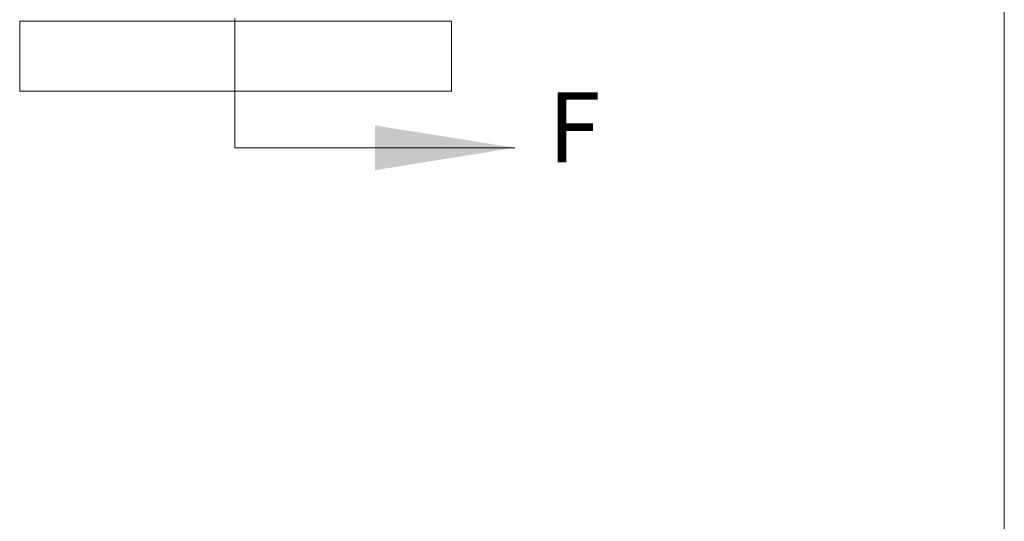
# Model space of a CAD drawing. Units: inches. Extents: x 0.3 to 10.6, y 0.2 to 8.2.
# Drawn here: x 8.9 to 10.6, y 4.2 to 5.1 of the extents above; entities that cross this region are included whole.
import ezdxf

# ---------------------------------------------------------------- set-up
doc = ezdxf.new("R2010")
doc.units = ezdxf.units.IN
doc.header["$MEASUREMENT"] = 0
doc.linetypes.add('CENTER', pattern=[0.4, 0.25, -0.05, 0.05, -0.05])
doc.styles.add('SLDTEXTSTYLE0', font='TXT', dxfattribs={"width": 0.75})
doc.dimstyles.new('SLDDIMSTYLE1', dxfattribs={"dimtxt": 0.125, "dimasz": 0.13, "dimexe": 0, "dimexo": 0.0625, "dimgap": 0.03125, "dimtad": 0, "dimtih": 1, "dimtoh": 1, "dimlfac": 48, "dimrnd": 1e-09, "dimzin": 12, "dimdsep": 46, "dimlunit": 5, "dimtxsty": 'SLDTEXTSTYLE0', "dimsah": 1, "dimcen": 0.09, "dimadec": 0, "dimazin": 3, "dimtfac": 1, "dimtofl": 0, "dimtmove": 0, "dimatfit": 3, "dimfxl": 0, "dimfrac": 2, "dimtolj": 1, "dimtzin": 12, "dimarcsym": 0})

# ---------------------------------------------------------------- blocks, each defined once
blk = doc.blocks.new('*D7')
at = {"color": 7, "linetype": 'Continuous', "lineweight": 0}
for p, q in [((9.1015, 6.4001), (8.2197, 6.4001)), ((8.3447, 6.4001), (8.3447, 5.9717)), ((8.3447, 4.9678), (8.3447, 5.7733)), ((8.8223, 4.9678), (8.2197, 4.9678))]:
    blk.add_line(p, q, dxfattribs=at)
for points in [[(8.3447, 6.4001), (8.3247, 6.2701), (8.3647, 6.2701)], [(8.3447, 4.9678), (8.3647, 5.0978), (8.3247, 5.0978)]]:
    blk.add_solid(points, dxfattribs=at)
at = {"color": 7, "linetype": 'Continuous', "lineweight": 0, "insert": (8.0861, 5.9344, -0.038), "char_height": 0.125, "attachment_point": 1, "style": 'SLDTEXTSTYLE0'}
blk.add_mtext('68.75', dxfattribs=at)
blk = doc.blocks.new('*D8')
at = {"color": 7, "linetype": 'Continuous', "lineweight": 0}
for p, q in [((9.1752, 6.6667), (7.9257, 6.6667)), ((8.0507, 6.6667), (8.0507, 6.2458)), ((8.0507, 4.9678), (8.0507, 6.0474)), ((8.8223, 4.9678), (7.9257, 4.9678))]:
    blk.add_line(p, q, dxfattribs=at)
for points in [[(8.0507, 6.6667), (8.0307, 6.5367), (8.0707, 6.5367)], [(8.0507, 4.9678), (8.0707, 5.0978), (8.0307, 5.0978)]]:
    blk.add_solid(points, dxfattribs=at)
at = {"color": 7, "linetype": 'Continuous', "lineweight": 0, "insert": (7.7921, 6.2085, -0.038), "char_height": 0.125, "attachment_point": 1, "style": 'SLDTEXTSTYLE0'}
blk.add_mtext('81.55', dxfattribs=at)

msp = doc.modelspace()

# ---------------------------------------------------------------- linework, layer by layer
at = {"color": 7, "linetype": 'Continuous', "lineweight": 0}
for p, q in [((10.62993, 0.39207), (10.62993, 8.19207)), ((9.25641, 4.86648), (9.75641, 4.86648))]:
    msp.add_line(p, q, dxfattribs=at)
at = {"color": 7, "linetype": 'CENTER', "lineweight": 0}
msp.add_line((9.25641, 6.74758), (9.25641, 4.86648), dxfattribs=at)
at = {"color": 7, "linetype": 'Continuous', "lineweight": 15}
for p, q in [((8.87231, 5.09278), (8.87231, 4.96778)), ((8.87231, 5.09278), (9.64315, 5.09278)), ((9.64315, 5.09278), (9.64315, 4.96778)), ((8.87231, 4.96778), (9.64315, 4.96778))]:
    msp.add_line(p, q, dxfattribs=at)
at = {"color": 7, "linetype": 'Continuous', "lineweight": 0}
msp.add_solid([(9.75641, 4.86648), (9.50641, 4.90648), (9.50641, 4.82648)], dxfattribs=at)

# ---------------------------------------------------------------- texts
at = {"color": 7, "linetype": 'Continuous', "insert": (9.81513, 4.96557), "char_height": 0.125, "attachment_point": 1, "style": 'SLDTEXTSTYLE0'}
msp.add_mtext('F', dxfattribs=at)

# ---------------------------------------------------------------- dimensions: what is measured, and where the dimension line sits
at = {"color": 7, "linetype": 'Continuous', "lineweight": 0}
for base, p2, picture, middle in [((8.05072, 6.66667), (9.22516, 6.66667), '*D8', (8.05072, 6.14663)), ((8.34469, 6.40007), (9.15155, 6.40007), '*D7', (8.34469, 5.87252))]:
    dim = msp.add_linear_dim(base=base, p1=(8.87231, 4.96778), p2=p2, angle=90, dimstyle='SLDDIMSTYLE1', dxfattribs=at)
    dim.commit()
    dim.dimension.update_dxf_attribs({"geometry": picture, "text_midpoint": middle, "dimtype": 160})

doc.saveas('drawing.dxf')
